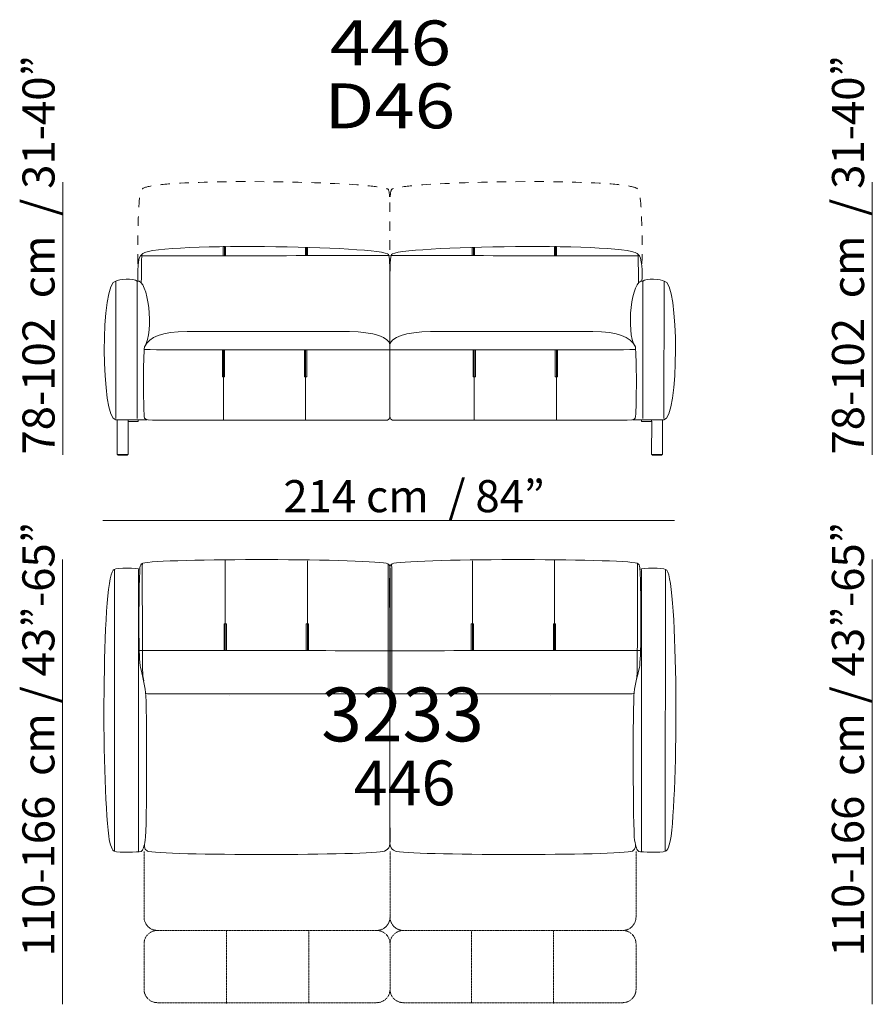
# Model space of a CAD drawing. Units: inches. Extents: x -347 to 1749, y -1850 to 958.
# Drawn here: x 350 to 669, y -162 to 206 of the extents above; entities that cross this region are included whole.
import ezdxf

# ---------------------------------------------------------------- set-up
doc = ezdxf.new("R2010")
doc.units = ezdxf.units.IN
doc.header["$MEASUREMENT"] = 0
for name, pattern in [('AI-Linetype-68', [0.070556, 0.035278, -0.035278]), ('AI-Linetype-69', [0.070556, 0.035278, -0.035278]), ('AI-Linetype-7', [0.070556, 0.035278, -0.035278]), ('AI-Linetype-70', [0.070556, 0.035278, -0.035278]), ('AI-Linetype-71', [0.070556, 0.035278, -0.035278]), ('AI-Linetype-72', [0.070556, 0.035278, -0.035278]), ('AI-Linetype-73', [0.070556, 0.035278, -0.035278]), ('AI-Linetype-74', [0.070556, 0.035278, -0.035278]), ('AI-Linetype-75', [0.070556, 0.035278, -0.035278]), ('AI-Linetype-76', [0.070556, 0.035278, -0.035278]), ('AI-Linetype-77', [0.070556, 0.035278, -0.035278]), ('AI-Linetype-8', [0.070556, 0.035278, -0.035278])]:
    doc.linetypes.add(name, pattern=pattern)
for name, color, linetype in [('LAY-REALE', 1, 'Continuous'), ('LAY-TESTO', 5, 'Continuous'), ('Livello 1', 7, 'Continuous')]:
    doc.layers.add(name, color=color, linetype=linetype)
doc.styles.add('PDF Arial Bold', font='arialbd.ttf')

# ---------------------------------------------------------------- blocks, each defined once
blk = doc.blocks.new('block 18')
at = {"layer": 'Livello 1', "color": 250, "lineweight": 9}
for points in [[(7.5956, 19.1344), (7.5955, 19.1324), (7.5953, 19.1284), (7.5955, 19.0047), (7.5545, 19.0047), (7.5546, 19.1344), (7.5956, 19.1344)], [(7.6332, 19.1344), (7.6332, 19.1284), (7.5955, 19.1284), (7.5955, 19.1324), (7.5956, 19.1344), (7.6332, 19.1344)], [(7.593, 19.0047), (7.593, 19.0018), (7.5571, 19.0018), (7.5571, 19.0047), (7.593, 19.0047)]]:
    blk.add_lwpolyline(points, dxfattribs=at)
blk = doc.blocks.new('block 19')
at = {"layer": 'Livello 1', "color": 250, "lineweight": 9}
for points in [[(9.5155, 19.1344), (9.5155, 19.1284), (9.5531, 19.1284), (9.5531, 19.1324), (9.553, 19.1344), (9.5155, 19.1344)], [(9.553, 19.1344), (9.5531, 19.1324), (9.5534, 19.1284), (9.5531, 19.0047), (9.5942, 19.0047), (9.5941, 19.1344), (9.553, 19.1344)], [(9.5557, 19.0047), (9.5557, 19.0018), (9.5916, 19.0018), (9.5916, 19.0047), (9.5557, 19.0047)]]:
    blk.add_lwpolyline(points, dxfattribs=at)
blk = doc.blocks.new('block 17')
at = {"layer": 'Livello 1', "color": 250, "lineweight": 9}
for points in [[(7.9511, 19.7464), (7.9511, 19.7818), (7.9594, 19.7818), (7.9594, 19.7464)], [(7.9551, 19.7473), (7.9551, 19.7826)], [(8.2581, 19.7482), (8.2581, 19.7791), (8.2663, 19.7791), (8.2663, 19.7482)], [(8.262, 19.7491), (8.262, 19.7791)], [(8.8906, 19.7482), (8.8906, 19.7791), (8.8824, 19.7791), (8.8824, 19.7482)], [(8.8866, 19.7491), (8.8866, 19.7791)], [(9.1975, 19.7464), (9.1975, 19.7818), (9.1893, 19.7818), (9.1893, 19.7464)], [(9.1935, 19.7473), (9.1935, 19.7826)], [(7.5492, 19.6534), (7.5493, 19.1392)], [(7.6286, 19.6533), (7.629, 19.139)], [(9.5201, 19.6533), (9.5197, 19.139)], [(9.5994, 19.6534), (9.5993, 19.1392)], [(7.9479, 19.396), (7.9479, 19.2949), (7.9561, 19.2949), (7.9561, 19.396)], [(7.9519, 19.3969), (7.9519, 19.1359)], [(8.2548, 19.396), (8.2548, 19.2949), (8.2631, 19.2949), (8.2631, 19.396)], [(8.8938, 19.396), (8.8938, 19.2949), (8.8856, 19.2949), (8.8856, 19.396)], [(9.2007, 19.396), (9.2007, 19.2949), (9.1925, 19.2949), (9.1925, 19.396)], [(9.1968, 19.3969), (9.1968, 19.1359)], [(8.2588, 19.3951), (8.2588, 19.1359)], [(8.8899, 19.3951), (8.8899, 19.1359)]]:
    blk.add_lwpolyline(points, dxfattribs=at)
at = {"layer": 'Livello 1', "color": 250, "lineweight": 18}
for points in [[(7.6535, 19.2292), (7.6535, 19.2292)], [(9.4952, 19.2292), (9.4952, 19.2292)]]:
    blk.add_lwpolyline(points, dxfattribs=at)
at = {"layer": 'Livello 1', "color": 250, "linetype": 'AI-Linetype-7', "lineweight": 9}
blk.add_open_spline([(7.6321, 19.718), (7.63, 19.7416), (7.6302, 19.9904), (7.6465, 19.9946), (7.6528, 20.0422), (8.555, 20.0269), (8.5689, 19.9946), (8.5725, 19.9862), (8.5735, 19.9652), (8.5735, 19.9551), (8.5735, 19.9529), (8.5752, 20.0268), (8.5743, 19.7339)], degree=3, knots=[0, 0, 0, 0, 1, 1, 1, 2, 2, 2, 3, 3, 3, 4, 4, 4, 4], dxfattribs=at)
at = {"layer": 'Livello 1', "color": 250, "linetype": 'AI-Linetype-8', "lineweight": 9}
blk.add_open_spline([(9.5166, 19.718), (9.5187, 19.7416), (9.5185, 19.9904), (9.5022, 19.9946), (9.4959, 20.0422), (8.5936, 20.0269), (8.5798, 19.9946), (8.5761, 19.9862), (8.5751, 19.9652), (8.5751, 19.9551), (8.5751, 19.9529), (8.5735, 20.0268), (8.5744, 19.7339)], degree=3, knots=[0, 0, 0, 0, 1, 1, 1, 2, 2, 2, 3, 3, 3, 4, 4, 4, 4], dxfattribs=at)
at = {"layer": 'Livello 1', "color": 250, "lineweight": 18}
for points, knots in [([(7.6321, 19.6544), (7.63, 19.678), (7.6302, 19.7478), (7.6465, 19.7521), (7.6528, 19.7997), (8.555, 19.7844), (8.5689, 19.7521), (8.5725, 19.7436), (8.5735, 19.7227), (8.5735, 19.7126), (8.5735, 19.7103), (8.5752, 19.7045), (8.5743, 19.4116)], [0, 0, 0, 0, 1, 1, 1, 2, 2, 2, 3, 3, 3, 4, 4, 4, 4]), ([(9.5166, 19.6544), (9.5187, 19.678), (9.5185, 19.7478), (9.5022, 19.7521), (9.4959, 19.7997), (8.5936, 19.7844), (8.5798, 19.7521), (8.5761, 19.7436), (8.5751, 19.7227), (8.5751, 19.7126), (8.5751, 19.7103), (8.5735, 19.7045), (8.5744, 19.4116)], [0, 0, 0, 0, 1, 1, 1, 2, 2, 2, 3, 3, 3, 4, 4, 4, 4]), ([(7.667, 19.1349), (7.6542, 19.1342), (7.5843, 19.1339), (7.5495, 19.1344), (7.493, 19.1353), (7.4906, 19.6539), (7.5492, 19.6534), (7.5581, 19.6606), (7.6174, 19.6637), (7.6286, 19.6533), (7.6697, 19.6615), (7.6942, 19.4644), (7.6564, 19.4077)], [0, 0, 0, 0, 1, 1, 1, 2, 2, 2, 3, 3, 3, 4, 4, 4, 4]), ([(9.4817, 19.1349), (9.4944, 19.1342), (9.5643, 19.1339), (9.5991, 19.1344), (9.6557, 19.1353), (9.658, 19.6539), (9.5994, 19.6534), (9.5905, 19.6606), (9.5312, 19.6637), (9.5201, 19.6533), (9.4789, 19.6615), (9.4544, 19.4644), (9.4922, 19.4077)], [0, 0, 0, 0, 1, 1, 1, 2, 2, 2, 3, 3, 3, 4, 4, 4, 4]), ([(7.6557, 19.1474), (7.6518, 19.189), (7.651, 19.3678), (7.6564, 19.4077), (7.6757, 19.4451), (7.7207, 19.4644), (7.816, 19.4644), (7.9294, 19.4644), (8.0144, 19.4644), (8.1211, 19.4644), (8.2331, 19.4644), (8.2975, 19.4644), (8.4227, 19.4644), (8.5136, 19.4644), (8.5743, 19.4401), (8.5743, 19.4159), (8.5743, 19.3871), (8.5743, 19.1966), (8.5743, 19.1536), (8.5743, 19.146), (8.5755, 19.1365), (8.5649, 19.1336), (8.5649, 19.1336), (7.7155, 19.1333), (7.6869, 19.1336), (7.6583, 19.134), (7.6568, 19.1361), (7.6557, 19.1474)], [0, 0, 0, 0, 1, 1, 1, 2, 2, 2, 3, 3, 3, 4, 4, 4, 5, 5, 5, 6, 6, 6, 7, 7, 7, 8, 8, 8, 9, 9, 9, 9]), ([(9.493, 19.1474), (9.4969, 19.189), (9.4977, 19.3678), (9.4922, 19.4077), (9.4729, 19.4451), (9.428, 19.4644), (9.3327, 19.4644), (9.2192, 19.4644), (9.1343, 19.4644), (9.0276, 19.4644), (8.9155, 19.4644), (8.8512, 19.4644), (8.7259, 19.4644), (8.6351, 19.4644), (8.5744, 19.4401), (8.5744, 19.4159), (8.5744, 19.3871), (8.5743, 19.1966), (8.5743, 19.1536), (8.5743, 19.146), (8.5732, 19.1365), (8.5838, 19.1336), (8.5838, 19.1336), (9.4332, 19.1333), (9.4617, 19.1336), (9.4903, 19.134), (9.4919, 19.1361), (9.493, 19.1474)], [0, 0, 0, 0, 1, 1, 1, 2, 2, 2, 3, 3, 3, 4, 4, 4, 5, 5, 5, 6, 6, 6, 7, 7, 7, 8, 8, 8, 9, 9, 9, 9])]:
    blk.add_open_spline(points, degree=3, knots=knots, dxfattribs=at)
at = {"layer": 'Livello 1', "lineweight": 0}
for points in [[(7.6445, 19.6469), (7.6445, 19.6469), (7.6454, 19.7437), (7.6465, 19.7521)], [(9.5042, 19.6469), (9.5042, 19.6469), (9.5033, 19.7437), (9.5022, 19.7521)]]:
    blk.add_open_spline(points, degree=3, dxfattribs=at)
at = {"layer": 'Livello 1', "color": 250, "lineweight": 9}
for points in [[(7.6475, 19.7474), (7.7417, 19.7479), (8.0397, 19.7479), (8.1043, 19.7479), (8.1312, 19.7479), (8.5673, 19.7488), (8.5722, 19.7487)], [(9.5012, 19.7474), (9.407, 19.7479), (9.109, 19.7479), (9.0443, 19.7479), (9.0174, 19.7479), (8.5814, 19.7488), (8.5765, 19.7487)], [(7.6574, 19.3969), (7.7517, 19.3964), (8.0432, 19.3964), (8.1079, 19.3964), (8.1347, 19.3964), (8.5708, 19.3955), (8.5757, 19.3956)], [(9.4912, 19.3969), (9.397, 19.3964), (9.1055, 19.3964), (9.0408, 19.3964), (9.0139, 19.3964), (8.5778, 19.3955), (8.573, 19.3956)]]:
    blk.add_open_spline(points, degree=3, knots=[0, 0, 0, 0, 1, 1, 1, 2, 2, 2, 2], dxfattribs=at)
at = {"layer": 'Livello 1'}
for name in ['block 18', 'block 19']:
    blk.add_blockref(name, (0, 0), dxfattribs=at)
blk = doc.blocks.new('3233446')
at = {"lineweight": 9}
for points in [[(-61.6, 117.93), (-61.6, 151.82)], [(-30.91, 118.11), (-30.91, 151.65)], [(30.83, 118.11), (30.83, 151.65)], [(61.51, 117.93), (61.51, 151.82)], [(-103.06, 148.35), (-103.02, 42.98)], [(-94.1, 148.44), (-94.06, 42.96)], [(94.01, 148.44), (93.98, 42.96)], [(102.97, 148.35), (102.94, 42.98)], [(-62, 118.02), (-62, 128.13), (-61.17, 128.13), (-61.17, 118.02)], [(-31.31, 118.02), (-31.31, 128.13), (-30.49, 128.13), (-30.49, 118.02)], [(31.23, 118.02), (31.23, 128.13), (30.4, 128.13), (30.4, 118.02)], [(61.91, 118.02), (61.91, 128.13), (61.09, 128.13), (61.09, 118.02)]]:
    blk.add_lwpolyline(points, dxfattribs=at)
at = {"lineweight": 18}
for points in [[(-91.39, 102.42), (-91.39, 102.42)], [(-60.06, 101.27), (-60.06, 101.27)], [(59.97, 101.27), (59.97, 101.27)], [(91.3, 102.42), (91.3, 102.42)]]:
    blk.add_lwpolyline(points, dxfattribs=at)
at = {"color": 252, "linetype": 'AI-Linetype-68', "lineweight": 9, "true_color": 0x939598}
blk.add_lwpolyline([(-61.1, -13.8), (-61.1, 13.35)], dxfattribs=at)
at = {"color": 252, "linetype": 'AI-Linetype-69', "lineweight": 9, "true_color": 0x939598}
blk.add_lwpolyline([(-30.41, -13.66), (-30.41, 13.21)], dxfattribs=at)
at = {"color": 252, "linetype": 'AI-Linetype-74', "lineweight": 9, "true_color": 0x939598}
blk.add_lwpolyline([(30.41, -13.66), (30.41, 13.21)], dxfattribs=at)
at = {"color": 252, "linetype": 'AI-Linetype-73', "lineweight": 9, "true_color": 0x939598}
blk.add_lwpolyline([(61.1, -13.8), (61.1, 13.35)], dxfattribs=at)
at = {"lineweight": 18}
for points, knots in [([(0.01, 125.73), (0.04, 103.93), (0.03, 103.93), (0.03, 103.69), (0.03, 102.24), (-0.67, 101.89), (-1.94, 101.89), (-2, 101.89), (-85.71, 101.94), (-89.93, 101.89), (-91.06, 101.88), (-91.34, 102.07), (-91.38, 102.46), (-91.75, 105.52), (-92.81, 109.54), (-93.33, 111.77), (-93.66, 113.22), (-93.82, 119.89), (-93.82, 119.89), (-93.94, 124.24), (-93.91, 142.87), (-93.64, 146), (-93.45, 148.18), (-93.84, 150.28), (-92.48, 150.72), (-86.64, 152.63), (-4.89, 152.5), (-0.86, 150.52), (0.28, 149.96), (-0.05, 149.01), (0.01, 147.74), (0.15, 144.56), (0.01, 126.1), (0.01, 121.28)], [0, 0, 0, 0, 1, 1, 1, 2, 2, 2, 3, 3, 3, 4, 4, 4, 5, 5, 5, 6, 6, 6, 7, 7, 7, 8, 8, 8, 9, 9, 9, 10, 10, 10, 11, 11, 11, 11]), ([(-0.09, 125.73), (-0.12, 103.93), (-0.12, 103.93), (-0.12, 103.69), (-0.12, 102.24), (0.59, 101.89), (1.86, 101.89), (1.92, 101.89), (85.62, 101.94), (89.85, 101.89), (90.97, 101.88), (91.25, 102.07), (91.3, 102.46), (91.67, 105.52), (92.73, 109.54), (93.24, 111.77), (93.58, 113.22), (93.74, 119.89), (93.74, 119.89), (93.85, 124.24), (93.83, 142.87), (93.56, 146), (93.37, 148.18), (93.76, 150.28), (92.39, 150.72), (86.56, 152.63), (4.8, 152.5), (0.77, 150.52), (-0.37, 149.96), (-0.03, 149.01), (-0.09, 147.74), (-0.23, 144.56), (-0.09, 126.1), (-0.09, 121.28)], [0, 0, 0, 0, 1, 1, 1, 2, 2, 2, 3, 3, 3, 4, 4, 4, 5, 5, 5, 6, 6, 6, 7, 7, 7, 8, 8, 8, 9, 9, 9, 10, 10, 10, 11, 11, 11, 11]), ([(-93.47, 148.34), (-94.36, 149.14), (-102.23, 149.07), (-103.13, 148.35), (-107.61, 148.13), (-108.02, 70.71), (-105.16, 48.74), (-104.7, 45.23), (-103.72, 43.17), (-103.13, 43.1), (-101.36, 42.54), (-94.19, 42.66), (-93.06, 43.06), (-92.35, 43.31), (-91.96, 44.86), (-91.53, 47.29), (-90.87, 51.07), (-90.87, 98.15), (-91.39, 102.42)], [0, 0, 0, 0, 1, 1, 1, 2, 2, 2, 3, 3, 3, 4, 4, 4, 5, 5, 5, 6, 6, 6, 6]), ([(93.39, 148.34), (94.27, 149.14), (102.15, 149.07), (103.04, 148.35), (107.53, 148.13), (107.94, 70.71), (105.07, 48.74), (104.62, 45.23), (103.64, 43.17), (103.04, 43.1), (101.28, 42.54), (94.1, 42.66), (92.98, 43.06), (92.27, 43.31), (91.88, 44.86), (91.45, 47.29), (90.79, 51.07), (90.79, 98.15), (91.3, 102.42)], [0, 0, 0, 0, 1, 1, 1, 2, 2, 2, 3, 3, 3, 4, 4, 4, 5, 5, 5, 6, 6, 6, 6]), ([(0, 104.8), (0, 104.8), (-0.06, 52.23), (0, 49.92), (0.13, 45.04), (-0.03, 44.07), (-2.11, 43.16), (-5.87, 41.51), (-86.52, 41.4), (-90.75, 43.16), (-92.18, 43.76), (-91.81, 46.08), (-91.81, 45.49)], [0, 0, 0, 0, 1, 1, 1, 2, 2, 2, 3, 3, 3, 4, 4, 4, 4]), ([(-0.08, 104.8), (-0.08, 104.8), (-0.02, 52.23), (-0.08, 49.92), (-0.21, 45.04), (-0.06, 44.07), (2.03, 43.16), (5.79, 41.51), (86.44, 41.4), (90.67, 43.16), (92.1, 43.76), (91.73, 46.08), (91.73, 45.49)], [0, 0, 0, 0, 1, 1, 1, 2, 2, 2, 3, 3, 3, 4, 4, 4, 4])]:
    blk.add_open_spline(points, degree=3, knots=knots, dxfattribs=at)
at = {"lineweight": 0}
for points in [[(-92.62, 150.77), (-92.7, 146.32), (-92.52, 112.63), (-92.52, 111.97), (-92.52, 110.23), (-92.51, 108.31), (-92.1, 106.76)], [(92.54, 150.77), (92.61, 146.32), (92.44, 112.63), (92.44, 111.97), (92.44, 110.23), (92.43, 108.31), (92.02, 106.76)]]:
    blk.add_open_spline(points, degree=3, knots=[0, 0, 0, 0, 1, 1, 1, 2, 2, 2, 2], dxfattribs=at)
for points in [[(-0.74, 101.89), (-0.71, 102.54), (-0.77, 145.76), (-0.7, 150.21)], [(0.66, 101.89), (0.62, 102.54), (0.69, 145.76), (0.61, 150.21)]]:
    blk.add_open_spline(points, degree=3, dxfattribs=at)
at = {"lineweight": 9}
for points in [[(-0.27, 118.03), (-15.27, 118.04), (-88.69, 118.15), (-93.58, 118.13)], [(0.18, 118.03), (15.19, 118.04), (88.6, 118.15), (93.5, 118.13)]]:
    blk.add_open_spline(points, degree=3, dxfattribs=at)
at = {"color": 252, "linetype": 'AI-Linetype-72', "lineweight": 9, "true_color": 0x939598}
blk.add_open_spline([(-91.98, 42.98), (-91.98, 42.98), (-91.98, 18.5), (-91.98, 18.5), (-91.98, 15.73), (-89.74, 13.5), (-86.98, 13.5)], degree=3, knots=[0, 0, 0, 0, 1, 1, 1, 2, 2, 2, 2], dxfattribs=at)
at = {"color": 252, "linetype": 'AI-Linetype-71', "lineweight": 9, "true_color": 0x939598}
blk.add_open_spline([(-5, 13.5), (-2.24, 13.5), (0, 15.73), (0, 18.5), (0, 18.5), (0, 42.98), (0, 42.98)], degree=3, knots=[0, 0, 0, 0, 1, 1, 1, 2, 2, 2, 2], dxfattribs=at)
at = {"color": 252, "linetype": 'AI-Linetype-76', "lineweight": 9, "true_color": 0x939598}
blk.add_open_spline([(5, 13.5), (2.24, 13.5), (0, 15.73), (0, 18.5), (0, 18.5), (0, 42.98), (0, 42.98)], degree=3, knots=[0, 0, 0, 0, 1, 1, 1, 2, 2, 2, 2], dxfattribs=at)
at = {"color": 252, "linetype": 'AI-Linetype-77', "lineweight": 9, "true_color": 0x939598}
blk.add_open_spline([(91.98, 42.98), (91.98, 42.98), (91.98, 18.5), (91.98, 18.5), (91.98, 15.73), (89.74, 13.5), (86.98, 13.5)], degree=3, knots=[0, 0, 0, 0, 1, 1, 1, 2, 2, 2, 2], dxfattribs=at)
at = {"color": 252, "linetype": 'AI-Linetype-70', "lineweight": 9, "true_color": 0x939598}
blk.add_open_spline([(0, -8.5), (0, -11.26), (-2.24, -13.5), (-5, -13.5), (-5, -13.5), (-86.98, -13.5), (-86.98, -13.5), (-89.74, -13.5), (-91.98, -11.26), (-91.98, -8.5), (-91.98, -8.5), (-91.98, 8.5), (-91.98, 8.5), (-91.98, 11.26), (-89.74, 13.5), (-86.98, 13.5), (-86.98, 13.5), (-5, 13.5), (-5, 13.5), (-2.24, 13.5), (0, 11.26), (0, 8.5), (0, 8.5), (0, -8.5), (0, -8.5)], degree=3, knots=[0, 0, 0, 0, 1, 1, 1, 2, 2, 2, 3, 3, 3, 4, 4, 4, 5, 5, 5, 6, 6, 6, 7, 7, 7, 8, 8, 8, 8], dxfattribs=at)
at = {"color": 252, "linetype": 'AI-Linetype-75', "lineweight": 9, "true_color": 0x939598}
blk.add_open_spline([(0, -8.5), (0, -11.26), (2.24, -13.5), (5, -13.5), (5, -13.5), (86.98, -13.5), (86.98, -13.5), (89.74, -13.5), (91.98, -11.26), (91.98, -8.5), (91.98, -8.5), (91.98, 8.5), (91.98, 8.5), (91.98, 11.26), (89.74, 13.5), (86.98, 13.5), (86.98, 13.5), (5, 13.5), (5, 13.5), (2.24, 13.5), (0, 11.26), (0, 8.5), (0, 8.5), (0, -8.5), (0, -8.5)], degree=3, knots=[0, 0, 0, 0, 1, 1, 1, 2, 2, 2, 3, 3, 3, 4, 4, 4, 5, 5, 5, 6, 6, 6, 7, 7, 7, 8, 8, 8, 8], dxfattribs=at)

msp = doc.modelspace()

# ---------------------------------------------------------------- linework, layer by layer
at = {"lineweight": 9}
for points in [[(366.18, 145.2), (366.18, 43.32)], [(668.88, 145.2), (668.88, 43.32)], [(594.95, 18.76), (381.16, 18.76)], [(366.07, 4.13), (366.07, -162.06)], [(668.77, 4.13), (668.77, -162.06)]]:
    msp.add_lwpolyline(points, dxfattribs=at)

# ---------------------------------------------------------------- block references
at = {"xscale": 99.97965024994147, "yscale": 99.97965024994147, "zscale": 99.97965024994147}
msp.add_blockref('block 17', (-368.76, -1856.69), dxfattribs=at)
at = {"layer": 'LAY-REALE'}
msp.add_blockref('3233446', (488.54, -147.95), dxfattribs=at)

# ---------------------------------------------------------------- texts
at = {"attachment_point": 7}
for s, insert, char_height in [('\\fCentury Gothic|b1|i0|c0|p34;\\W1.18696;446', (466.09, 188.82), 16.7888), ('\\fCentury Gothic|b1|i0|c0|p34;\\W1.18696;D46', (463.99, 165.3), 16.7888), ('\\fMyriad Roman|b0|i0|c0|p34;\\W1;214 cm  / 84”', (448.65, 21.85), 11.992)]:
    msp.add_mtext(s, dxfattribs=dict(at, insert=insert, char_height=char_height))
at = {"char_height": 11.992, "attachment_point": 7, "rotation": 90}
for s, insert in [('\\fMyriad Roman|b0|i0|c0|p34;\\W1;78-102  cm  / 31-40”', (363.1, 43.37)), ('\\fMyriad Roman|b0|i0|c0|p34;\\W1;78-102  cm  / 31-40”', (665.8, 43.37)), ('\\fMyriad Roman|b0|i0|c0|p34;\\W1;110-166  cm / 43”-65”', (363.05, -144.23)), ('\\fMyriad Roman|b0|i0|c0|p34;\\W1;110-166  cm / 43”-65”', (665.75, -144.23))]:
    msp.add_mtext(s, dxfattribs=dict(at, insert=insert))
at = {"layer": 'LAY-TESTO', "attachment_point": 7, "style": 'PDF Arial Bold'}
for s, insert, char_height in [('3233', (462.81, -70.06), 20.083), ('446', (474.99, -92.92), 16.736)]:
    msp.add_mtext(s, dxfattribs=dict(at, insert=insert, char_height=char_height))

doc.saveas('drawing.dxf')
